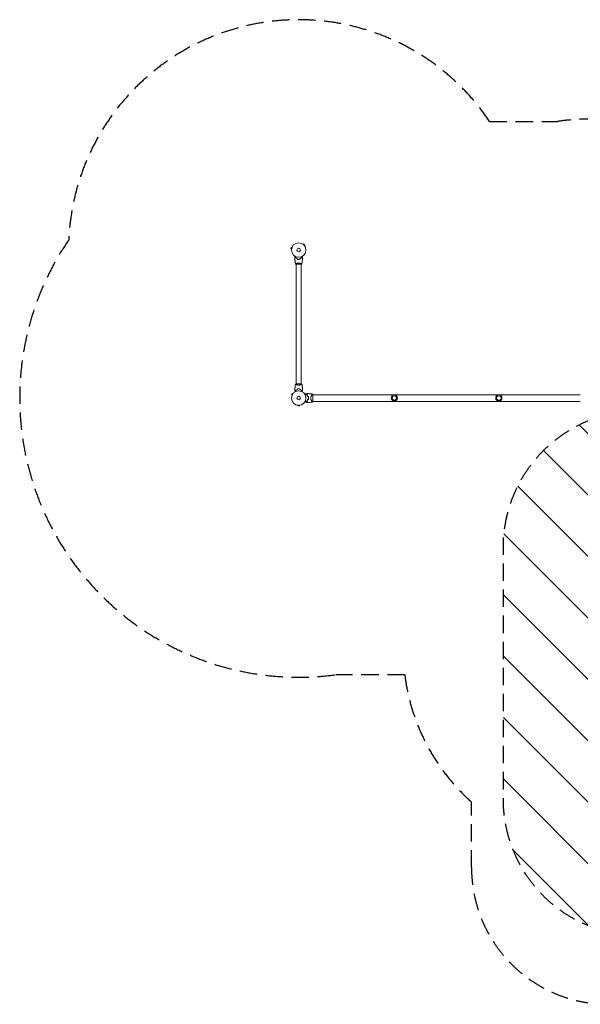
# Model space of a CAD drawing. Units: millimetres. Extents: x -5287 to 5559, y -4433 to 3836.
# Drawn here: x -5287 to -1186, y -4432 to 2766 of the extents above; entities that cross this region are included whole.
import ezdxf

# ---------------------------------------------------------------- set-up
doc = ezdxf.new("R2010")
doc.units = ezdxf.units.MM
doc.header["$LTSCALE"] = 20
doc.linetypes.add('HIDDEN', pattern=[9.525, 6.35, -3.175])
for name, color, linetype in [('2d', 230, 'Continuous'), ('AS-Free_Space', 31, 'HIDDEN'), ('AS-Free_Space_Hatch', 31, 'HIDDEN'), ('AS-Safetyzone', 5, 'HIDDEN')]:
    doc.layers.add(name, color=color, linetype=linetype)

msp = doc.modelspace()

# ---------------------------------------------------------------- hatches: boundary and pattern name
at = {"layer": 'AS-Free_Space_Hatch'}
h = msp.add_hatch(dxfattribs=at)
h.set_pattern_fill('ANSI31', color=256, scale=100)
h.set_pattern_definition([(135, (-749.05, -1091), (-224.506, -224.506), [])])
edge = h.paths.add_edge_path()
edge.add_line((2743.1, 1962.6), (2472.6, 2118.7))
edge.add_arc((1972.6, 1252.7), 1000, 60, 150)
edge.add_arc((1972.6, 1252.7), 1000, 150, 240)
edge.add_line((1472.6, 386.7), (1743.1, 230.5))
edge.add_arc((2743.1, 1962.6), 2000, 240, 284.13045)
edge.add_line((3231.4, 23.1), (4273, 285.3))
edge.add_arc((4028.8, 1255.1), 1000, 284.13045, 374.13045)
edge.add_arc((4028.8, 1255.1), 1000, 14.13045, 104.13045)
edge.add_line((3784.7, 2224.8), (2743.1, 1962.6))
edge = h.paths.add_edge_path()
edge.add_line((-749, -91), (-333, -91))
edge.add_arc((-333, -1091), 1000, 20.03452, 90, ccw=False)
edge.add_arc((714, -1236.7), 500, 90, 102.41375, ccw=False)
edge.add_arc((714, -1236.7), 500, -90, 90, ccw=False)
edge.add_arc((714, -1236.7), 500, 264.60955, 270, ccw=False)
edge.add_line((667, -1734.5), (667, -2932.7))
edge.add_arc((-333, -2932.7), 1000, -90, 0, ccw=False)
edge.add_line((-333, -3932.7), (-749, -3932.7))
edge.add_arc((-749, -2932.7), 1000, 180, 270, ccw=False)
edge.add_line((-1749, -2932.7), (-1749, -1091))
edge.add_arc((-749, -1091), 1000, 90, 180, ccw=False)

# ---------------------------------------------------------------- linework, layer by layer
at = {"layer": '2d', "lineweight": 0}
for p, q in [((-3299.8, 1103.1), (-3303.1, 1090.6)), ((-3298.5, 1089.3), (-3303.1, 1090.6)), ((-3295.1, 1101.9), (-3299.8, 1103.1)), ((-3298.7, 1087.8), (-3298.7, 1087.9)), ((-3298.7, 1087.8), (-3298.7, 1087.8)), ((-3294.6, 1103.2), (-3294.5, 1103.3)), ((-3294.5, 1103.3), (-3294.5, 1103.3)), ((-3214.6, 1124.7), (-3214.6, 1124.7)), ((-3214.6, 1124.7), (-3214.6, 1124.7)), ((-3213.4, 1123.8), (-3210, 1127.2)), ((-3200.8, 1118), (-3210, 1127.2)), ((-3204.2, 1114.6), (-3200.8, 1118)), ((-3203.3, 1113.4), (-3203.3, 1113.4)), ((-3203.3, 1113.4), (-3203.3, 1113.4)), ((-3265.5, 978), (-3226.5, 978)), ((-3265, 983.2), (-3265, 983.2)), ((-3265, 978), (-3265, 104)), ((-3227, 983.2), (-3227, 983.2)), ((-3227, 978), (-3227, 104)), ((-3226.5, 104), (-3265.5, 104)), ((-3265, 98.8), (-3265, 98.8)), ((-3227, 98.8), (-3227, 98.8)), ((-3292.5, 34.3), (-3299, 23.1)), ((-3294.8, 20.7), (-3299, 23.1)), ((-3295.4, 19.3), (-3295.4, 19.3)), ((-3295.4, 19.3), (-3295.4, 19.3)), ((-3288.3, 31.9), (-3292.5, 34.3)), ((-3287.4, 33.1), (-3287.4, 33.1)), ((-3287.4, 33.1), (-3287.4, 33.1)), ((-3204.6, 33.1), (-3204.6, 33.1)), ((-3204.6, 33.1), (-3204.6, 33.1)), ((-3203.7, 31.9), (-3199.5, 34.3)), ((-3195.3, 27), (-3199.5, 34.3)), ((-3149.6, 24.2), (-3149.6, 24.2)), ((-3142, -24.5), (-3142, 24.5)), ((-1186, 24.2), (-3142, 24.2)), ((-3254, -52.4), (-3254, -52.4)), ((-3254, -52.4), (-3254, -52.4)), ((-3252.5, -52.6), (-3252.5, -57.4)), ((-3252.5, -57.4), (-3239.5, -57.4)), ((-3239.5, -52.6), (-3239.5, -57.4)), ((-3238, -52.4), (-3238, -52.4)), ((-3238, -52.4), (-3238, -52.4)), ((-3149.6, -24.1), (-3149.6, -24.1)), ((-1186, -24.1), (-3142, -24.1))]:
    msp.add_line(p, q, dxfattribs=at)
for centre, radius in [((-3246, 1082), 53), ((-3246, 1082), 13), ((-3246, 0), 53), ((-3246, 0), 13), ((-2546, 0), 23), ((-2546, 0), 16), ((-1782, 0), 23), ((-1782, 0), 16)]:
    msp.add_circle(centre, radius, dxfattribs=at)
for radius, start, end in [(49.5, 13.24037, 13.50836), (49.4, 346.49164, 346.75963)]:
    msp.add_arc((-3229.4, 0), radius, start, end, dxfattribs=at)
for points, knots in [([(-3274, 1029.6), (-3274, 1029.6), (-3274, 1029.6), (-3274, 1029.6), (-3274, 1029.6), (-3274, 1029.7), (-3274, 1029.7), (-3274, 1029.7), (-3274, 1029.7), (-3273.9, 1029.8), (-3273.9, 1029.9), (-3273.7, 1030.2), (-3273.5, 1030.6), (-3273.1, 1031.2), (-3272.9, 1031.5), (-3272.6, 1032), (-3272.4, 1032.3), (-3271.9, 1033.3), (-3271.5, 1033.9), (-3271, 1034.8), (-3270.9, 1035), (-3270.8, 1035.2)], [0.03093242, 0.03093242, 0.03093242, 0.03093242, 0.03756195, 0.03756195, 0.04131815, 0.04131815, 0.04225719, 0.04225719, 0.04319624, 0.04319624, 0.04507434, 0.04507434, 0.04883054, 0.04883054, 0.05070863, 0.05070863, 0.05258673, 0.05258673, 0.05634293, 0.05634293, 0.05718798, 0.05718798, 0.05718798, 0.05718798]), ([(-3274, 1029.6), (-3274, 1029.6), (-3274, 1029.6), (-3274, 1029.6), (-3274, 1029.6), (-3274, 1029.7), (-3274, 1029.7), (-3274, 1029.7)], [0.032466378, 0.032466378, 0.032466378, 0.032466378, 0.03756195, 0.03756195, 0.041318145, 0.041318145, 0.042083011, 0.042083011, 0.042083011, 0.042083011]), ([(-3274, 1029.6), (-3274, 1029.6), (-3274, 1029.6), (-3274, 1029.6), (-3274, 1029.6), (-3274, 1029.7), (-3274, 1029.7), (-3274, 1029.7)], [0.032466378, 0.032466378, 0.032466378, 0.032466378, 0.03756195, 0.03756195, 0.041318145, 0.041318145, 0.042083011, 0.042083011, 0.042083011, 0.042083011]), ([(-3269, 1026.5), (-3269.6, 1025.9), (-3270.1, 1025.4), (-3271, 1024.5), (-3271.5, 1024.1), (-3272.1, 1023.5), (-3272.2, 1023.3), (-3272.6, 1023), (-3272.7, 1022.8), (-3273.2, 1022.4), (-3273.4, 1022.2), (-3273.6, 1021.9), (-3273.7, 1021.9), (-3273.7, 1021.8), (-3273.7, 1021.8), (-3273.8, 1021.8), (-3273.8, 1021.8), (-3273.8, 1021.7), (-3273.8, 1021.7), (-3273.8, 1021.7), (-3273.8, 1021.7), (-3273.8, 1021.7), (-3273.8, 1021.7), (-3273.8, 1021.7)], [0, 0, 0, 0, 0.0035063, 0.0035063, 0.0070126, 0.0070126, 0.00876575, 0.00876575, 0.0105189, 0.0105189, 0.0140252, 0.0140252, 0.01577835, 0.01577835, 0.01665493, 0.01665493, 0.0175315, 0.0175315, 0.02103781, 0.02103781, 0.02454411, 0.02454411, 0.0274484, 0.0274484, 0.0274484, 0.0274484]), ([(-3269, 1026.2), (-3269.6, 1025.7), (-3270.1, 1025.2), (-3271, 1024.2), (-3271.4, 1023.8), (-3272, 1023.2), (-3272.2, 1023), (-3272.6, 1022.7), (-3272.7, 1022.5), (-3273.1, 1022.1), (-3273.4, 1021.9), (-3273.6, 1021.7), (-3273.6, 1021.6), (-3273.7, 1021.5), (-3273.8, 1021.5), (-3273.8, 1021.5), (-3273.8, 1021.5), (-3273.8, 1021.4), (-3273.8, 1021.4), (-3273.8, 1021.4), (-3273.8, 1021.4), (-3273.8, 1021.4)], [0, 0, 0, 0, 0.00350666, 0.00350666, 0.00701332, 0.00701332, 0.00876665, 0.00876665, 0.01051997, 0.01051997, 0.01402663, 0.01402663, 0.01577996, 0.01577996, 0.01753329, 0.01753329, 0.02103995, 0.02103995, 0.02454661, 0.02454661, 0.02744921, 0.02744921, 0.02744921, 0.02744921]), ([(-3269.5, 981.1), (-3269.8, 982.8), (-3270.1, 984.5), (-3271.2, 991.3), (-3271.9, 996.4), (-3272.9, 1006.7), (-3273.4, 1011.9), (-3273.7, 1018.5), (-3273.8, 1020), (-3273.8, 1021.4)], [0.059167, 0.059167, 0.059167, 0.059167, 5.253885, 5.253885, 20.906891, 20.906891, 36.556462, 36.556462, 40.963282, 40.963282, 40.963282, 40.963282]), ([(-3269.5, 981.1), (-3269.7, 982.3), (-3270, 983.6), (-3270.8, 988.8), (-3271.4, 992.8), (-3272.5, 1001.9), (-3273, 1007), (-3273.5, 1015.3), (-3273.7, 1018.4), (-3273.8, 1021.4)], [0.059167, 0.059167, 0.059167, 0.059167, 4.00337, 4.00337, 16.015537, 16.015537, 31.666586, 31.666586, 40.96396, 40.96396, 40.96396, 40.96396]), ([(-3269.5, 981.1), (-3269.8, 982.4), (-3270, 983.8), (-3270.9, 989.4), (-3271.5, 993.6), (-3272.6, 1002.9), (-3273.1, 1008.1), (-3273.6, 1016), (-3273.7, 1018.7), (-3273.8, 1021.4)], [0.059167, 0.059167, 0.059167, 0.059167, 4.26362, 4.26362, 17.056965, 17.056965, 32.707727, 32.707727, 40.963898, 40.963898, 40.963898, 40.963898]), ([(-3256.9, 1022), (-3258.2, 1022.3), (-3259.3, 1022.6), (-3261.6, 1023.3), (-3262.7, 1023.7), (-3264.2, 1024.2), (-3264.7, 1024.4), (-3265.6, 1024.8), (-3266.1, 1025.1), (-3267.4, 1025.7), (-3268.3, 1026.1), (-3269, 1026.5)], [0, 0, 0, 0, 0.00404294, 0.00404294, 0.00808588, 0.00808588, 0.01010735, 0.01010735, 0.01212882, 0.01212882, 0.01617176, 0.01617176, 0.01617176, 0.01617176]), ([(-3257.1, 1021.8), (-3258.3, 1022.1), (-3259.5, 1022.4), (-3261.7, 1023.1), (-3262.7, 1023.5), (-3264.7, 1024.2), (-3265.6, 1024.6), (-3267.4, 1025.4), (-3268.2, 1025.9), (-3269, 1026.2)], [0, 0, 0, 0, 0.00398181, 0.00398181, 0.00796362, 0.00796362, 0.01194542, 0.01194542, 0.01592723, 0.01592723, 0.01592723, 0.01592723]), ([(-3255.2, 1014.8), (-3253.7, 1014.5), (-3252.2, 1014.3), (-3249.9, 1014.1), (-3249.2, 1014.1), (-3247.6, 1014), (-3246.8, 1014), (-3246, 1014)], [0, 0, 0, 0, 0.004702909, 0.004702909, 0.007054363, 0.007054363, 0.009405818, 0.009405818, 0.009405818, 0.009405818]), ([(-3255.1, 1015), (-3253.6, 1014.7), (-3252.1, 1014.5), (-3249.9, 1014.3), (-3249.1, 1014.3), (-3247.6, 1014.2), (-3246.8, 1014.2), (-3246, 1014.2)], [0, 0, 0, 0, 0.004616902, 0.004616902, 0.006925353, 0.006925353, 0.009233803, 0.009233803, 0.009233803, 0.009233803]), ([(-3246, 1014.2), (-3244.5, 1014.2), (-3242.9, 1014.2), (-3240.7, 1014.4), (-3239.9, 1014.5), (-3238.4, 1014.7), (-3237.7, 1014.9), (-3236.9, 1015)], [0.009233803, 0.009233803, 0.009233803, 0.009233803, 0.013850802, 0.013850802, 0.016159301, 0.016159301, 0.0184678, 0.0184678, 0.0184678, 0.0184678]), ([(-3246, 1014), (-3244.4, 1014), (-3242.9, 1014), (-3240.6, 1014.3), (-3239.8, 1014.3), (-3238.3, 1014.6), (-3237.5, 1014.7), (-3236.8, 1014.8)], [0.009405818, 0.009405818, 0.009405818, 0.009405818, 0.01410835, 0.01410835, 0.016459616, 0.016459616, 0.018810883, 0.018810883, 0.018810883, 0.018810883]), ([(-3235.1, 1022), (-3233.8, 1022.3), (-3232.7, 1022.6), (-3230.4, 1023.3), (-3229.3, 1023.7), (-3227.8, 1024.2), (-3227.3, 1024.4), (-3226.4, 1024.8), (-3225.9, 1025.1), (-3224.6, 1025.7), (-3223.7, 1026.1), (-3223, 1026.5)], [0, 0, 0, 0, 0.00404294, 0.00404294, 0.00808588, 0.00808588, 0.01010735, 0.01010735, 0.01212882, 0.01212882, 0.01617176, 0.01617176, 0.01617176, 0.01617176]), ([(-3234.9, 1021.8), (-3233.7, 1022.1), (-3232.5, 1022.4), (-3230.3, 1023.1), (-3229.3, 1023.5), (-3227.3, 1024.2), (-3226.4, 1024.6), (-3224.6, 1025.4), (-3223.8, 1025.9), (-3223, 1026.2)], [0, 0, 0, 0, 0.00398181, 0.00398181, 0.00796362, 0.00796362, 0.01194542, 0.01194542, 0.01592723, 0.01592723, 0.01592723, 0.01592723]), ([(-3223, 1026.5), (-3222.4, 1025.9), (-3221.9, 1025.4), (-3221, 1024.5), (-3220.5, 1024.1), (-3219.9, 1023.5), (-3219.8, 1023.3), (-3219.4, 1023), (-3219.3, 1022.8), (-3218.8, 1022.4), (-3218.6, 1022.2), (-3218.4, 1021.9), (-3218.3, 1021.9), (-3218.3, 1021.8), (-3218.3, 1021.8), (-3218.2, 1021.8), (-3218.2, 1021.8), (-3218.2, 1021.7), (-3218.2, 1021.7), (-3218.2, 1021.7), (-3218.2, 1021.7), (-3218.2, 1021.7), (-3218.2, 1021.7), (-3218.2, 1021.7)], [0, 0, 0, 0, 0.0035063, 0.0035063, 0.0070126, 0.0070126, 0.00876575, 0.00876575, 0.0105189, 0.0105189, 0.0140252, 0.0140252, 0.01577835, 0.01577835, 0.01665493, 0.01665493, 0.0175315, 0.0175315, 0.02103781, 0.02103781, 0.02454411, 0.02454411, 0.0274484, 0.0274484, 0.0274484, 0.0274484]), ([(-3223, 1026.2), (-3222.4, 1025.7), (-3221.9, 1025.2), (-3221, 1024.2), (-3220.6, 1023.8), (-3220, 1023.2), (-3219.8, 1023), (-3219.4, 1022.7), (-3219.3, 1022.5), (-3218.9, 1022.1), (-3218.6, 1021.9), (-3218.4, 1021.7), (-3218.4, 1021.6), (-3218.3, 1021.5), (-3218.2, 1021.5), (-3218.2, 1021.5), (-3218.2, 1021.5), (-3218.2, 1021.4), (-3218.2, 1021.4), (-3218.2, 1021.4), (-3218.2, 1021.4), (-3218.2, 1021.4)], [0, 0, 0, 0, 0.00350666, 0.00350666, 0.00701332, 0.00701332, 0.00876665, 0.00876665, 0.01051997, 0.01051997, 0.01402663, 0.01402663, 0.01577996, 0.01577996, 0.01753329, 0.01753329, 0.02103995, 0.02103995, 0.02454661, 0.02454661, 0.02744921, 0.02744921, 0.02744921, 0.02744921]), ([(-3218.2, 1021.4), (-3218.3, 1018.1), (-3218.5, 1014.8), (-3219.1, 1006.3), (-3219.6, 1001.2), (-3220.9, 991), (-3221.6, 986), (-3222.5, 981.1)], [0, 0, 0, 0, 10.001335, 10.001335, 25.652861, 25.652861, 40.904303, 40.904303, 40.904303, 40.904303]), ([(-3221.2, 1035.2), (-3221.1, 1035), (-3221, 1034.8), (-3220.5, 1033.9), (-3220.1, 1033.2), (-3219.5, 1032.3), (-3219.4, 1032), (-3219, 1031.5), (-3218.9, 1031.2), (-3218.6, 1030.8), (-3218.5, 1030.6), (-3218.3, 1030.2), (-3218.2, 1030.1), (-3218.1, 1029.8), (-3218.1, 1029.7), (-3218, 1029.7), (-3218, 1029.7), (-3218, 1029.7), (-3218, 1029.7), (-3218, 1029.6), (-3218, 1029.6), (-3218, 1029.6), (-3218, 1029.6), (-3218, 1029.6)], [0.00292306, 0.00292306, 0.00292306, 0.00292306, 0.00379004, 0.00379004, 0.00758008, 0.00758008, 0.0094751, 0.0094751, 0.01137012, 0.01137012, 0.01326514, 0.01326514, 0.01516016, 0.01516016, 0.01705518, 0.01705518, 0.01800269, 0.01800269, 0.0189502, 0.0189502, 0.02274024, 0.02274024, 0.02935902, 0.02935902, 0.02935902, 0.02935902]), ([(-3269.5, 981), (-3269.5, 981), (-3269.5, 981), (-3269.5, 981), (-3269.5, 981), (-3269.5, 981.1), (-3269.5, 981.1), (-3269.5, 981.1), (-3269.4, 981.2), (-3269.2, 981.3), (-3268.9, 981.5), (-3268.2, 981.9), (-3267.9, 982), (-3267.2, 982.3), (-3266.9, 982.5), (-3265.7, 983), (-3264.7, 983.3), (-3263.4, 983.8), (-3263.1, 983.9), (-3262.5, 984), (-3262.2, 984.1), (-3261.3, 984.4), (-3260.7, 984.6), (-3259.4, 984.9), (-3258.7, 985.1), (-3257.7, 985.4), (-3257.3, 985.4), (-3256.6, 985.6), (-3256.2, 985.7), (-3254.3, 986), (-3252.8, 986.3), (-3250.3, 986.5), (-3249.4, 986.6), (-3247.7, 986.7), (-3246.9, 986.7), (-3246, 986.7)], [0.12220864, 0.12220864, 0.12220864, 0.12220864, 0.12268837, 0.12268837, 0.12524335, 0.12524335, 0.12652085, 0.12652085, 0.12779834, 0.12779834, 0.13290832, 0.13290832, 0.13546331, 0.13546331, 0.1380183, 0.1380183, 0.14312827, 0.14312827, 0.14440577, 0.14440577, 0.14568326, 0.14568326, 0.14823825, 0.14823825, 0.15079324, 0.15079324, 0.15207073, 0.15207073, 0.15334823, 0.15334823, 0.15845821, 0.15845821, 0.16101319, 0.16101319, 0.16356818, 0.16356818, 0.16356818, 0.16356818]), ([(-3246, 986.7), (-3245.1, 986.7), (-3244.3, 986.7), (-3242.6, 986.6), (-3241.8, 986.6), (-3240.5, 986.4), (-3240.1, 986.4), (-3239.3, 986.3), (-3238.9, 986.2), (-3237.7, 986), (-3236.9, 985.9), (-3235.4, 985.6), (-3234.7, 985.4), (-3233.3, 985.1), (-3232.6, 984.9), (-3230.6, 984.4), (-3229.4, 984), (-3227.8, 983.5), (-3227.3, 983.3), (-3226.3, 982.9), (-3225.9, 982.8), (-3224.7, 982.3), (-3224.1, 982), (-3223.3, 981.6), (-3223.1, 981.5), (-3222.8, 981.3), (-3222.7, 981.3), (-3222.6, 981.2), (-3222.5, 981.1), (-3222.5, 981.1), (-3222.5, 981.1), (-3222.5, 981), (-3222.5, 981), (-3222.5, 981), (-3222.5, 981), (-3222.5, 981)], [0.16356818, 0.16356818, 0.16356818, 0.16356818, 0.1661247, 0.1661247, 0.16868122, 0.16868122, 0.16995948, 0.16995948, 0.17123774, 0.17123774, 0.17379425, 0.17379425, 0.17635077, 0.17635077, 0.17890729, 0.17890729, 0.18402032, 0.18402032, 0.18657684, 0.18657684, 0.18913336, 0.18913336, 0.19424639, 0.19424639, 0.19680291, 0.19680291, 0.19935943, 0.19935943, 0.20063769, 0.20063769, 0.20191595, 0.20191595, 0.20447247, 0.20447247, 0.20490292, 0.20490292, 0.20490292, 0.20490292]), ([(-3222.5, 981), (-3223.5, 980.1), (-3224.7, 979.2), (-3226.1, 978.3), (-3226.3, 978.1), (-3226.5, 978)], [0, 0, 0, 0, 4.405135, 4.405135, 5.108724, 5.108724, 5.108724, 5.108724]), ([(-3224.2, 982), (-3223.9, 981.9), (-3223.7, 981.8), (-3223.3, 981.6), (-3223.1, 981.5), (-3222.8, 981.3), (-3222.7, 981.3), (-3222.6, 981.2), (-3222.5, 981.1), (-3222.5, 981.1), (-3222.5, 981.1), (-3222.5, 981), (-3222.5, 981), (-3222.5, 981), (-3222.5, 981), (-3222.5, 981)], [0.19243018, 0.19243018, 0.19243018, 0.19243018, 0.19424639, 0.19424639, 0.19680291, 0.19680291, 0.19935943, 0.19935943, 0.20063769, 0.20063769, 0.20191595, 0.20191595, 0.20447247, 0.20447247, 0.20490292, 0.20490292, 0.20490292, 0.20490292]), ([(-3224.2, 982), (-3223.9, 981.9), (-3223.7, 981.8), (-3223.3, 981.6), (-3223.1, 981.5), (-3222.8, 981.3), (-3222.7, 981.3), (-3222.6, 981.2), (-3222.5, 981.1), (-3222.5, 981.1), (-3222.5, 981.1), (-3222.5, 981), (-3222.5, 981), (-3222.5, 981), (-3222.5, 981), (-3222.5, 981)], [0.19243018, 0.19243018, 0.19243018, 0.19243018, 0.19424639, 0.19424639, 0.19680291, 0.19680291, 0.19935943, 0.19935943, 0.20063769, 0.20063769, 0.20191595, 0.20191595, 0.20447247, 0.20447247, 0.20490292, 0.20490292, 0.20490292, 0.20490292]), ([(-3273.8, 60.6), (-3273.7, 63.9), (-3273.5, 67.2), (-3272.9, 75.7), (-3272.4, 80.8), (-3271.1, 91), (-3270.4, 96), (-3269.5, 100.9)], [0, 0, 0, 0, 10.001335, 10.001335, 25.652861, 25.652861, 40.904303, 40.904303, 40.904303, 40.904303]), ([(-3269.5, 101), (-3268.5, 101.9), (-3267.3, 102.8), (-3265.9, 103.7), (-3265.7, 103.9), (-3265.5, 104)], [0, 0, 0, 0, 4.405134, 4.405134, 5.108724, 5.108724, 5.108724, 5.108724]), ([(-3267.8, 100), (-3268.1, 100.1), (-3268.3, 100.2), (-3268.7, 100.4), (-3268.9, 100.5), (-3269.2, 100.7), (-3269.3, 100.7), (-3269.4, 100.8), (-3269.5, 100.9), (-3269.5, 100.9), (-3269.5, 100.9), (-3269.5, 101), (-3269.5, 101), (-3269.5, 101), (-3269.5, 101), (-3269.5, 101)], [0.19243018, 0.19243018, 0.19243018, 0.19243018, 0.19424639, 0.19424639, 0.19680291, 0.19680291, 0.19935943, 0.19935943, 0.20063769, 0.20063769, 0.20191595, 0.20191595, 0.20447247, 0.20447247, 0.20490292, 0.20490292, 0.20490292, 0.20490292]), ([(-3267.8, 100), (-3268.1, 100.1), (-3268.3, 100.2), (-3268.7, 100.4), (-3268.9, 100.5), (-3269.2, 100.7), (-3269.3, 100.7), (-3269.4, 100.8), (-3269.5, 100.9), (-3269.5, 100.9), (-3269.5, 100.9), (-3269.5, 101), (-3269.5, 101), (-3269.5, 101), (-3269.5, 101), (-3269.5, 101)], [0.19243018, 0.19243018, 0.19243018, 0.19243018, 0.19424639, 0.19424639, 0.19680291, 0.19680291, 0.19935943, 0.19935943, 0.20063769, 0.20063769, 0.20191595, 0.20191595, 0.20447247, 0.20447247, 0.20490292, 0.20490292, 0.20490292, 0.20490292]), ([(-3246, 95.3), (-3246.9, 95.3), (-3247.7, 95.3), (-3249.4, 95.4), (-3250.2, 95.4), (-3251.5, 95.6), (-3251.9, 95.6), (-3252.7, 95.7), (-3253.1, 95.8), (-3254.3, 96), (-3255.1, 96.1), (-3256.6, 96.4), (-3257.3, 96.6), (-3258.7, 96.9), (-3259.4, 97.1), (-3261.4, 97.6), (-3262.6, 98), (-3264.2, 98.5), (-3264.7, 98.7), (-3265.7, 99.1), (-3266.1, 99.2), (-3267.3, 99.7), (-3267.9, 100), (-3268.7, 100.4), (-3268.9, 100.5), (-3269.2, 100.7), (-3269.3, 100.7), (-3269.4, 100.8), (-3269.5, 100.9), (-3269.5, 100.9), (-3269.5, 100.9), (-3269.5, 101), (-3269.5, 101), (-3269.5, 101), (-3269.5, 101), (-3269.5, 101)], [0.16356818, 0.16356818, 0.16356818, 0.16356818, 0.1661247, 0.1661247, 0.16868122, 0.16868122, 0.16995948, 0.16995948, 0.17123774, 0.17123774, 0.17379425, 0.17379425, 0.17635077, 0.17635077, 0.17890729, 0.17890729, 0.18402032, 0.18402032, 0.18657684, 0.18657684, 0.18913336, 0.18913336, 0.19424639, 0.19424639, 0.19680291, 0.19680291, 0.19935943, 0.19935943, 0.20063769, 0.20063769, 0.20191595, 0.20191595, 0.20447247, 0.20447247, 0.20490292, 0.20490292, 0.20490292, 0.20490292]), ([(-3222.5, 101), (-3222.5, 101), (-3222.5, 101), (-3222.5, 101), (-3222.5, 101), (-3222.5, 100.9), (-3222.5, 100.9), (-3222.5, 100.9), (-3222.6, 100.8), (-3222.8, 100.7), (-3223.1, 100.5), (-3223.8, 100.1), (-3224.1, 100), (-3224.8, 99.7), (-3225.1, 99.5), (-3226.3, 99), (-3227.3, 98.7), (-3228.6, 98.2), (-3228.9, 98.1), (-3229.5, 98), (-3229.8, 97.9), (-3230.7, 97.6), (-3231.3, 97.4), (-3232.6, 97.1), (-3233.3, 96.9), (-3234.3, 96.6), (-3234.7, 96.6), (-3235.4, 96.4), (-3235.8, 96.3), (-3237.7, 96), (-3239.2, 95.7), (-3241.7, 95.5), (-3242.6, 95.4), (-3244.3, 95.3), (-3245.1, 95.3), (-3246, 95.3)], [0.12220864, 0.12220864, 0.12220864, 0.12220864, 0.12268837, 0.12268837, 0.12524335, 0.12524335, 0.12652085, 0.12652085, 0.12779834, 0.12779834, 0.13290832, 0.13290832, 0.13546331, 0.13546331, 0.1380183, 0.1380183, 0.14312827, 0.14312827, 0.14440577, 0.14440577, 0.14568326, 0.14568326, 0.14823825, 0.14823825, 0.15079324, 0.15079324, 0.15207073, 0.15207073, 0.15334823, 0.15334823, 0.15845821, 0.15845821, 0.16101319, 0.16101319, 0.16356818, 0.16356818, 0.16356818, 0.16356818]), ([(-3222.5, 100.9), (-3222.1, 98.9), (-3221.8, 96.9), (-3220.7, 89.8), (-3220, 84.6), (-3219, 74.3), (-3218.6, 69.2), (-3218.3, 62.8), (-3218.2, 61.7), (-3218.2, 60.6)], [0.059168, 0.059168, 0.059168, 0.059168, 6.228351, 6.228351, 21.880601, 21.880601, 37.530156, 37.530156, 40.963258, 40.963258, 40.963258, 40.963258]), ([(-3222.5, 100.9), (-3222.3, 99.6), (-3222, 98.3), (-3221.1, 92.9), (-3220.6, 88.8), (-3220, 84.2), (-3220, 83.8), (-3219.9, 83.3)], [0.059168, 0.059168, 0.059168, 0.059168, 4.153999, 4.153999, 16.618293, 16.618293, 18.017125, 18.017125, 18.017125, 18.017125]), ([(-3222.5, 100.9), (-3222.2, 99.4), (-3221.9, 97.8), (-3220.9, 91.4), (-3220.3, 86.6), (-3219.2, 76.6), (-3218.7, 71.5), (-3218.3, 64.4), (-3218.3, 62.5), (-3218.2, 60.6)], [0.059167, 0.059167, 0.059167, 0.059167, 4.882329, 4.882329, 19.533046, 19.533046, 35.183059, 35.183059, 40.963565, 40.963565, 40.963565, 40.963565]), ([(-3219.1, 75.5), (-3218.9, 73.4), (-3218.8, 71.3), (-3218.4, 66.3), (-3218.3, 63.4), (-3218.2, 60.6)], [25.90268, 25.90268, 25.90268, 25.90268, 32.269178, 32.269178, 40.96393, 40.96393, 40.96393, 40.96393]), ([(-3270.8, 46.8), (-3270.9, 47), (-3271, 47.2), (-3271.5, 48.1), (-3271.9, 48.8), (-3272.5, 49.7), (-3272.6, 50), (-3273, 50.5), (-3273.1, 50.8), (-3273.4, 51.2), (-3273.5, 51.4), (-3273.7, 51.8), (-3273.8, 51.9), (-3273.9, 52.2), (-3273.9, 52.3), (-3274, 52.3), (-3274, 52.3), (-3274, 52.3), (-3274, 52.3), (-3274, 52.4), (-3274, 52.4), (-3274, 52.4), (-3274, 52.4), (-3274, 52.4)], [0.00292306, 0.00292306, 0.00292306, 0.00292306, 0.00379004, 0.00379004, 0.00758008, 0.00758008, 0.0094751, 0.0094751, 0.01137012, 0.01137012, 0.01326514, 0.01326514, 0.01516016, 0.01516016, 0.01705518, 0.01705518, 0.01800269, 0.01800269, 0.0189502, 0.0189502, 0.02274024, 0.02274024, 0.02935902, 0.02935902, 0.02935902, 0.02935902]), ([(-3269, 55.8), (-3269.6, 56.3), (-3270.1, 56.8), (-3271, 57.8), (-3271.4, 58.2), (-3272, 58.8), (-3272.2, 59), (-3272.6, 59.3), (-3272.7, 59.5), (-3273.1, 59.9), (-3273.4, 60.1), (-3273.6, 60.3), (-3273.6, 60.4), (-3273.7, 60.5), (-3273.8, 60.5), (-3273.8, 60.5), (-3273.8, 60.5), (-3273.8, 60.6), (-3273.8, 60.6), (-3273.8, 60.6), (-3273.8, 60.6), (-3273.8, 60.6)], [0, 0, 0, 0, 0.00350666, 0.00350666, 0.00701332, 0.00701332, 0.00876665, 0.00876665, 0.01051997, 0.01051997, 0.01402663, 0.01402663, 0.01577996, 0.01577996, 0.01753329, 0.01753329, 0.02103995, 0.02103995, 0.02454661, 0.02454661, 0.02744921, 0.02744921, 0.02744921, 0.02744921]), ([(-3269, 55.5), (-3269.6, 56.1), (-3270.1, 56.6), (-3271, 57.5), (-3271.5, 57.9), (-3272.1, 58.5), (-3272.2, 58.7), (-3272.6, 59), (-3272.7, 59.2), (-3273.2, 59.6), (-3273.4, 59.8), (-3273.6, 60.1), (-3273.7, 60.1), (-3273.7, 60.2), (-3273.7, 60.2), (-3273.8, 60.2), (-3273.8, 60.2), (-3273.8, 60.3), (-3273.8, 60.3), (-3273.8, 60.3), (-3273.8, 60.3), (-3273.8, 60.3), (-3273.8, 60.3), (-3273.8, 60.3)], [0, 0, 0, 0, 0.0035063, 0.0035063, 0.0070126, 0.0070126, 0.00876575, 0.00876575, 0.0105189, 0.0105189, 0.0140252, 0.0140252, 0.01577835, 0.01577835, 0.01665493, 0.01665493, 0.0175315, 0.0175315, 0.02103781, 0.02103781, 0.02454411, 0.02454411, 0.0274484, 0.0274484, 0.0274484, 0.0274484]), ([(-3257.1, 60.2), (-3258.3, 59.9), (-3259.5, 59.6), (-3261.7, 58.9), (-3262.7, 58.5), (-3264.7, 57.8), (-3265.6, 57.4), (-3267.4, 56.6), (-3268.2, 56.1), (-3269, 55.8)], [0, 0, 0, 0, 0.00398181, 0.00398181, 0.00796362, 0.00796362, 0.01194542, 0.01194542, 0.01592723, 0.01592723, 0.01592723, 0.01592723]), ([(-3256.9, 60), (-3258.2, 59.7), (-3259.3, 59.4), (-3261.6, 58.7), (-3262.7, 58.3), (-3264.2, 57.8), (-3264.7, 57.6), (-3265.6, 57.2), (-3266.1, 56.9), (-3267.4, 56.3), (-3268.3, 55.9), (-3269, 55.5)], [0, 0, 0, 0, 0.00404294, 0.00404294, 0.00808588, 0.00808588, 0.01010735, 0.01010735, 0.01212882, 0.01212882, 0.01617176, 0.01617176, 0.01617176, 0.01617176]), ([(-3246, 68), (-3247.6, 68), (-3249.1, 68), (-3251.4, 67.7), (-3252.2, 67.7), (-3253.7, 67.4), (-3254.5, 67.3), (-3255.2, 67.2)], [0.009405818, 0.009405818, 0.009405818, 0.009405818, 0.01410835, 0.01410835, 0.016459616, 0.016459616, 0.018810883, 0.018810883, 0.018810883, 0.018810883]), ([(-3246, 67.8), (-3247.5, 67.8), (-3249.1, 67.8), (-3251.3, 67.6), (-3252.1, 67.5), (-3253.6, 67.3), (-3254.3, 67.1), (-3255.1, 67)], [0.009233803, 0.009233803, 0.009233803, 0.009233803, 0.013850802, 0.013850802, 0.016159301, 0.016159301, 0.0184678, 0.0184678, 0.0184678, 0.0184678]), ([(-3236.8, 67.2), (-3238.3, 67.5), (-3239.8, 67.7), (-3242.1, 67.9), (-3242.8, 67.9), (-3244.4, 68), (-3245.2, 68), (-3246, 68)], [0, 0, 0, 0, 0.004702909, 0.004702909, 0.007054363, 0.007054363, 0.009405818, 0.009405818, 0.009405818, 0.009405818]), ([(-3236.9, 67), (-3238.4, 67.3), (-3239.9, 67.5), (-3242.1, 67.7), (-3242.9, 67.7), (-3244.4, 67.8), (-3245.2, 67.8), (-3246, 67.8)], [0, 0, 0, 0, 0.004616902, 0.004616902, 0.006925353, 0.006925353, 0.009233803, 0.009233803, 0.009233803, 0.009233803]), ([(-3235.1, 60), (-3233.8, 59.7), (-3232.7, 59.4), (-3230.4, 58.7), (-3229.3, 58.3), (-3227.8, 57.8), (-3227.3, 57.6), (-3226.4, 57.2), (-3225.9, 56.9), (-3224.6, 56.3), (-3223.7, 55.9), (-3223, 55.5)], [0, 0, 0, 0, 0.00404294, 0.00404294, 0.00808588, 0.00808588, 0.01010735, 0.01010735, 0.01212882, 0.01212882, 0.01617176, 0.01617176, 0.01617176, 0.01617176]), ([(-3234.9, 60.2), (-3233.7, 59.9), (-3232.5, 59.6), (-3230.3, 58.9), (-3229.3, 58.5), (-3227.3, 57.8), (-3226.4, 57.4), (-3224.6, 56.6), (-3223.8, 56.1), (-3223, 55.8)], [0, 0, 0, 0, 0.00398181, 0.00398181, 0.00796362, 0.00796362, 0.01194542, 0.01194542, 0.01592723, 0.01592723, 0.01592723, 0.01592723]), ([(-3223, 55.8), (-3222.4, 56.3), (-3221.9, 56.8), (-3221, 57.8), (-3220.6, 58.2), (-3220, 58.8), (-3219.8, 59), (-3219.4, 59.3), (-3219.3, 59.5), (-3218.9, 59.9), (-3218.6, 60.1), (-3218.4, 60.3), (-3218.4, 60.4), (-3218.3, 60.5), (-3218.2, 60.5), (-3218.2, 60.5), (-3218.2, 60.5), (-3218.2, 60.6), (-3218.2, 60.6), (-3218.2, 60.6), (-3218.2, 60.6), (-3218.2, 60.6)], [0, 0, 0, 0, 0.00350666, 0.00350666, 0.00701332, 0.00701332, 0.00876665, 0.00876665, 0.01051997, 0.01051997, 0.01402663, 0.01402663, 0.01577996, 0.01577996, 0.01753329, 0.01753329, 0.02103995, 0.02103995, 0.02454661, 0.02454661, 0.02744921, 0.02744921, 0.02744921, 0.02744921]), ([(-3223, 55.5), (-3222.4, 56.1), (-3221.9, 56.6), (-3221, 57.5), (-3220.5, 57.9), (-3219.9, 58.5), (-3219.8, 58.7), (-3219.4, 59), (-3219.3, 59.2), (-3218.8, 59.6), (-3218.6, 59.8), (-3218.4, 60.1), (-3218.3, 60.1), (-3218.3, 60.2), (-3218.3, 60.2), (-3218.2, 60.2), (-3218.2, 60.2), (-3218.2, 60.3), (-3218.2, 60.3), (-3218.2, 60.3), (-3218.2, 60.3), (-3218.2, 60.3), (-3218.2, 60.3), (-3218.2, 60.3)], [0, 0, 0, 0, 0.0035063, 0.0035063, 0.0070126, 0.0070126, 0.00876575, 0.00876575, 0.0105189, 0.0105189, 0.0140252, 0.0140252, 0.01577835, 0.01577835, 0.01665493, 0.01665493, 0.0175315, 0.0175315, 0.02103781, 0.02103781, 0.02454411, 0.02454411, 0.0274484, 0.0274484, 0.0274484, 0.0274484]), ([(-3218, 52.4), (-3218, 52.4), (-3218, 52.4), (-3218, 52.4), (-3218, 52.4), (-3218, 52.3), (-3218, 52.3), (-3218, 52.3), (-3218, 52.3), (-3218.1, 52.2), (-3218.1, 52.1), (-3218.3, 51.8), (-3218.5, 51.4), (-3218.9, 50.8), (-3219.1, 50.5), (-3219.4, 50), (-3219.6, 49.7), (-3220.1, 48.7), (-3220.5, 48.1), (-3221, 47.2), (-3221.1, 47), (-3221.2, 46.8)], [0.03093242, 0.03093242, 0.03093242, 0.03093242, 0.03756195, 0.03756195, 0.04131815, 0.04131815, 0.04225719, 0.04225719, 0.04319624, 0.04319624, 0.04507434, 0.04507434, 0.04883054, 0.04883054, 0.05070863, 0.05070863, 0.05258673, 0.05258673, 0.05634293, 0.05634293, 0.05718798, 0.05718798, 0.05718798, 0.05718798]), ([(-3218, 52.4), (-3218, 52.4), (-3218, 52.4), (-3218, 52.4), (-3218, 52.4), (-3218, 52.3), (-3218, 52.3), (-3218, 52.3)], [0.032466378, 0.032466378, 0.032466378, 0.032466378, 0.03756195, 0.03756195, 0.041318145, 0.041318145, 0.042083011, 0.042083011, 0.042083011, 0.042083011]), ([(-3218, 52.4), (-3218, 52.4), (-3218, 52.4), (-3218, 52.4), (-3218, 52.4), (-3218, 52.3), (-3218, 52.3), (-3218, 52.3)], [0.032466378, 0.032466378, 0.032466378, 0.032466378, 0.03756195, 0.03756195, 0.041318145, 0.041318145, 0.042083011, 0.042083011, 0.042083011, 0.042083011]), ([(-3199.2, 24.8), (-3198.3, 25.3), (-3197.5, 25.7), (-3195.4, 27), (-3194.1, 27.7), (-3192.3, 28.8), (-3191.8, 29.1), (-3190.6, 29.7), (-3190.1, 30), (-3188.6, 30.9), (-3187.7, 31.4), (-3186.7, 32), (-3186.4, 32.2), (-3186, 32.4), (-3185.9, 32.4), (-3185.8, 32.5), (-3185.7, 32.6), (-3185.7, 32.6), (-3185.6, 32.6), (-3185.6, 32.6), (-3185.6, 32.6), (-3185.6, 32.6), (-3185.6, 32.7), (-3185.6, 32.7), (-3185.5, 32.7), (-3185.5, 32.7), (-3185.5, 32.7), (-3185.5, 32.7), (-3185.5, 32.7), (-3185.5, 32.7)], [0.00255866, 0.00255866, 0.00255866, 0.00255866, 0.00604686, 0.00604686, 0.01209372, 0.01209372, 0.01511716, 0.01511716, 0.01814059, 0.01814059, 0.02418745, 0.02418745, 0.02721088, 0.02721088, 0.0287226, 0.0287226, 0.03023431, 0.03023431, 0.03099017, 0.03099017, 0.03174603, 0.03174603, 0.03325774, 0.03325774, 0.03628117, 0.03628117, 0.04232804, 0.04232804, 0.04714176, 0.04714176, 0.04714176, 0.04714176]), ([(-3179, 32.6), (-3179, 32.6), (-3179, 32.6), (-3179, 32.6), (-3179, 32.6), (-3179, 32.6), (-3179, 32.5), (-3179, 32.5), (-3179, 32.5), (-3179.1, 32.5), (-3179.1, 32.5), (-3179.1, 32.5), (-3179.1, 32.4), (-3179.2, 32.4), (-3179.2, 32.3), (-3179.5, 32.1), (-3179.6, 32), (-3180, 31.5), (-3180.4, 31.1), (-3181.1, 30.4), (-3181.4, 30.2), (-3181.9, 29.6), (-3182.2, 29.3), (-3183.1, 28.4), (-3183.8, 27.8), (-3185.2, 26.3), (-3186, 25.6), (-3186.8, 24.8)], [-0.01786939, -0.01786939, -0.01786939, -0.01786939, -0.01672988, -0.01672988, -0.01196282, -0.01196282, -0.00719576, -0.00719576, -0.00481223, -0.00481223, -0.00362046, -0.00362046, -0.0024287, -0.0024287, -0.00004517, -0.00004517, 0.00233836, 0.00233836, 0.00710542, 0.00710542, 0.00948895, 0.00948895, 0.01187248, 0.01187248, 0.01663954, 0.01663954, 0.02140659, 0.02140659, 0.02140659, 0.02140659]), ([(-3186.8, 24.8), (-3186.3, 23.9), (-3185.7, 22.9), (-3184.7, 20.9), (-3184.3, 19.8), (-3183.6, 18.2), (-3183.3, 17.6), (-3182.9, 16.4), (-3182.7, 15.8), (-3182.1, 14), (-3181.7, 12.7), (-3181.4, 11.4)], [0, 0, 0, 0, 0.00420381, 0.00420381, 0.00840762, 0.00840762, 0.01050952, 0.01050952, 0.01261143, 0.01261143, 0.01681524, 0.01681524, 0.01681524, 0.01681524]), ([(-3186.5, 24.7), (-3185.7, 25.6), (-3184.9, 26.4), (-3183.4, 27.9), (-3182.7, 28.5), (-3181.8, 29.5), (-3181.5, 29.8), (-3180.9, 30.3), (-3180.7, 30.6), (-3180, 31.3), (-3179.6, 31.7), (-3179.2, 32.1), (-3179, 32.2), (-3178.9, 32.4), (-3178.8, 32.4), (-3178.8, 32.5), (-3178.8, 32.5), (-3178.8, 32.5), (-3178.8, 32.5), (-3178.8, 32.5), (-3178.8, 32.5), (-3178.8, 32.5), (-3178.7, 32.5), (-3178.7, 32.5), (-3178.7, 32.6), (-3178.7, 32.6), (-3178.7, 32.6), (-3178.7, 32.6)], [0, 0, 0, 0, 0.00498507, 0.00498507, 0.00997014, 0.00997014, 0.01246267, 0.01246267, 0.01495521, 0.01495521, 0.01994028, 0.01994028, 0.02243281, 0.02243281, 0.02492534, 0.02492534, 0.02554848, 0.02554848, 0.02617161, 0.02617161, 0.02741788, 0.02741788, 0.02991041, 0.02991041, 0.03489548, 0.03489548, 0.03928387, 0.03928387, 0.03928387, 0.03928387]), ([(-3181.3, 11.6), (-3181.6, 12.8), (-3181.9, 14.1), (-3182.7, 16.5), (-3183.1, 17.6), (-3183.8, 19.3), (-3184, 19.8), (-3184.5, 20.9), (-3184.8, 21.4), (-3185.5, 22.9), (-3186, 23.8), (-3186.5, 24.7)], [0, 0, 0, 0, 0.00414637, 0.00414637, 0.00829274, 0.00829274, 0.01036592, 0.01036592, 0.0124391, 0.0124391, 0.01658547, 0.01658547, 0.01658547, 0.01658547]), ([(-3178.7, 32.6), (-3175.4, 32.5), (-3172.1, 32.3), (-3163.6, 31.7), (-3158.4, 31.2), (-3150.5, 30.3), (-3147.7, 29.9), (-3145, 29.5)], [0, 0, 0, 0, 10.001335, 10.001335, 25.652814, 25.652814, 33.969558, 33.969558, 33.969558, 33.969558]), ([(-3174.4, 9.3), (-3174.1, 7.8), (-3173.9, 6.2), (-3173.6, 3.2), (-3173.5, 1.6), (-3173.5, 0)], [0, 0, 0, 0, 0.004696848, 0.004696848, 0.009393696, 0.009393696, 0.009393696, 0.009393696]), ([(-3173.5, 0), (-3173.5, -0.8), (-3173.5, -1.6), (-3173.6, -3.1), (-3173.7, -3.9), (-3173.9, -6.2), (-3174.1, -7.8), (-3174.4, -9.3)], [0.009393696, 0.009393696, 0.009393696, 0.009393696, 0.011738601, 0.011738601, 0.014083505, 0.014083505, 0.018773315, 0.018773315, 0.018773315, 0.018773315]), ([(-3173.3, 0), (-3173.3, 1.6), (-3173.4, 3.2), (-3173.7, 6.3), (-3173.9, 7.9), (-3174.2, 9.4)], [0.009556824, 0.009556824, 0.009556824, 0.009556824, 0.014332328, 0.014332328, 0.019107831, 0.019107831, 0.019107831, 0.019107831]), ([(-3174.2, -9.4), (-3173.9, -7.9), (-3173.7, -6.3), (-3173.4, -3.2), (-3173.3, -1.6), (-3173.3, 0)], [0, 0, 0, 0, 0.004778412, 0.004778412, 0.009556824, 0.009556824, 0.009556824, 0.009556824]), ([(-3157.2, 0), (-3157.2, 1.2), (-3157.1, 2.4), (-3156.9, 4.7), (-3156.7, 5.8), (-3156.4, 7.5), (-3156.3, 8), (-3156, 9.1), (-3155.9, 9.7), (-3155.4, 11.2), (-3155.1, 12.2), (-3154.4, 14.2), (-3154.1, 15.1), (-3153.3, 16.9), (-3152.9, 17.7), (-3152.2, 19.4), (-3151.8, 20.1), (-3151, 21.6), (-3150.6, 22.3), (-3149.5, 24.3), (-3148.8, 25.4), (-3147.8, 26.8), (-3147.5, 27.3), (-3147, 28), (-3146.7, 28.4), (-3146, 29.2), (-3145.6, 29.5), (-3145.4, 29.5), (-3145.3, 29.5), (-3145.3, 29.5), (-3145.3, 29.5), (-3145.2, 29.5), (-3145.1, 29.5), (-3145, 29.5), (-3145, 29.5), (-3145, 29.5), (-3145, 29.5), (-3145, 29.5)], [0, 0, 0, 0, 0.00351649, 0.00351649, 0.00703299, 0.00703299, 0.00879123, 0.00879123, 0.01054948, 0.01054948, 0.01406598, 0.01406598, 0.01758247, 0.01758247, 0.02109896, 0.02109896, 0.02461546, 0.02461546, 0.02813195, 0.02813195, 0.03516494, 0.03516494, 0.03868143, 0.03868143, 0.04219793, 0.04219793, 0.04923091, 0.04923091, 0.05011004, 0.05011004, 0.05098916, 0.05098916, 0.05274741, 0.05274741, 0.0562639, 0.0562639, 0.05666079, 0.05666079, 0.05666079, 0.05666079]), ([(-3185.5, -32.7), (-3185.5, -32.7), (-3185.5, -32.7), (-3185.5, -32.7), (-3185.5, -32.7), (-3185.5, -32.7), (-3185.6, -32.7), (-3185.6, -32.7), (-3185.6, -32.6), (-3185.6, -32.6), (-3185.6, -32.6), (-3185.7, -32.6), (-3185.7, -32.6), (-3185.8, -32.5), (-3185.9, -32.4), (-3186.4, -32.2), (-3186.7, -32), (-3187.4, -31.6), (-3187.8, -31.4), (-3188.6, -30.9), (-3189.1, -30.6), (-3190.6, -29.8), (-3191.7, -29.1), (-3194.1, -27.7), (-3195.4, -27), (-3197.5, -25.7), (-3198.3, -25.3), (-3199.2, -24.8)], [0.04930785, 0.04930785, 0.04930785, 0.04930785, 0.05422987, 0.05422987, 0.06025541, 0.06025541, 0.06326818, 0.06326818, 0.06477456, 0.06477456, 0.06552775, 0.06552775, 0.06628095, 0.06628095, 0.06929372, 0.06929372, 0.07230649, 0.07230649, 0.07531926, 0.07531926, 0.07833203, 0.07833203, 0.08435757, 0.08435757, 0.09038311, 0.09038311, 0.09385287, 0.09385287, 0.09385287, 0.09385287]), ([(-3181.4, -11.4), (-3181.7, -12.7), (-3182.1, -14), (-3182.9, -16.4), (-3183.3, -17.5), (-3184, -19.2), (-3184.2, -19.8), (-3184.7, -20.8), (-3185, -21.4), (-3185.7, -22.9), (-3186.3, -23.9), (-3186.8, -24.8)], [0, 0, 0, 0, 0.00420297, 0.00420297, 0.00840595, 0.00840595, 0.01050744, 0.01050744, 0.01260892, 0.01260892, 0.0168119, 0.0168119, 0.0168119, 0.0168119]), ([(-3186.8, -24.8), (-3186, -25.6), (-3185.2, -26.3), (-3183.8, -27.8), (-3183.1, -28.4), (-3182.2, -29.3), (-3181.9, -29.6), (-3181.4, -30.2), (-3181.1, -30.4), (-3180.4, -31.1), (-3180, -31.5), (-3179.6, -32), (-3179.4, -32.1), (-3179.2, -32.3), (-3179.2, -32.4), (-3179.1, -32.4), (-3179.1, -32.5), (-3179.1, -32.5), (-3179.1, -32.5), (-3179, -32.5), (-3179, -32.5), (-3179, -32.5), (-3179, -32.6), (-3179, -32.6), (-3179, -32.6), (-3179, -32.6), (-3179, -32.6), (-3179, -32.6)], [0, 0, 0, 0, 0.00477017, 0.00477017, 0.00954034, 0.00954034, 0.01192543, 0.01192543, 0.01431051, 0.01431051, 0.01908068, 0.01908068, 0.02146577, 0.02146577, 0.02385086, 0.02385086, 0.0250434, 0.0250434, 0.02623594, 0.02623594, 0.02862103, 0.02862103, 0.0333912, 0.0333912, 0.03816137, 0.03816137, 0.03927414, 0.03927414, 0.03927414, 0.03927414]), ([(-3181.3, -11.6), (-3181.6, -12.8), (-3181.9, -14.1), (-3182.7, -16.5), (-3183.1, -17.6), (-3183.8, -19.3), (-3184, -19.8), (-3184.5, -20.9), (-3184.8, -21.4), (-3185.5, -22.9), (-3186, -23.8), (-3186.5, -24.7)], [0, 0, 0, 0, 0.00414637, 0.00414637, 0.00829274, 0.00829274, 0.01036592, 0.01036592, 0.0124391, 0.0124391, 0.01658547, 0.01658547, 0.01658547, 0.01658547]), ([(-3186.5, -24.7), (-3185.7, -25.6), (-3184.9, -26.4), (-3183.4, -27.9), (-3182.7, -28.5), (-3181.8, -29.5), (-3181.5, -29.8), (-3180.9, -30.3), (-3180.7, -30.6), (-3180, -31.3), (-3179.6, -31.7), (-3179.2, -32.1), (-3179, -32.2), (-3178.9, -32.4), (-3178.8, -32.4), (-3178.8, -32.5), (-3178.8, -32.5), (-3178.8, -32.5), (-3178.8, -32.5), (-3178.8, -32.5), (-3178.8, -32.5), (-3178.8, -32.5), (-3178.7, -32.5), (-3178.7, -32.5), (-3178.7, -32.6), (-3178.7, -32.6), (-3178.7, -32.6), (-3178.7, -32.6)], [0, 0, 0, 0, 0.00498507, 0.00498507, 0.00997014, 0.00997014, 0.01246267, 0.01246267, 0.01495521, 0.01495521, 0.01994028, 0.01994028, 0.02243281, 0.02243281, 0.02492534, 0.02492534, 0.02554848, 0.02554848, 0.02617161, 0.02617161, 0.02741788, 0.02741788, 0.02991041, 0.02991041, 0.03489548, 0.03489548, 0.03928387, 0.03928387, 0.03928387, 0.03928387]), ([(-3145, -29.5), (-3148.3, -30), (-3151.6, -30.4), (-3160, -31.4), (-3165.2, -31.9), (-3173.2, -32.3), (-3175.9, -32.5), (-3178.7, -32.6)], [0, 0, 0, 0, 10.001334, 10.001334, 25.653162, 25.653162, 33.969574, 33.969574, 33.969574, 33.969574]), ([(-3145, -29.5), (-3145, -29.5), (-3145, -29.5), (-3145, -29.5), (-3145, -29.5), (-3145.1, -29.5), (-3145.2, -29.5), (-3145.2, -29.5), (-3145.3, -29.5), (-3145.3, -29.5), (-3145.4, -29.5), (-3145.5, -29.5), (-3145.7, -29.4), (-3145.9, -29.2), (-3146, -29.1), (-3146.2, -28.9), (-3146.4, -28.8), (-3146.9, -28.1), (-3147.5, -27.3), (-3148.5, -25.9), (-3148.8, -25.4), (-3149.3, -24.5), (-3149.5, -24.3), (-3149.9, -23.6), (-3150, -23.3), (-3151, -21.7), (-3151.8, -20.2), (-3152.9, -17.8), (-3153.3, -16.9), (-3153.9, -15.6), (-3154, -15.1), (-3154.4, -14.2), (-3154.6, -13.7), (-3155.1, -12.2), (-3155.4, -11.2), (-3155.9, -9.7), (-3156, -9.1), (-3156.3, -8.1), (-3156.4, -7.5), (-3156.7, -5.8), (-3156.9, -4.7), (-3157.1, -3), (-3157.1, -2.4), (-3157.2, -1.5), (-3157.2, -1.2), (-3157.2, -0.6), (-3157.2, -0.3), (-3157.2, 0)], [0.16840129, 0.16840129, 0.16840129, 0.16840129, 0.16868251, 0.16868251, 0.17219218, 0.17219218, 0.17394701, 0.17394701, 0.17482443, 0.17482443, 0.17570184, 0.17570184, 0.17921151, 0.17921151, 0.18096635, 0.18096635, 0.18272118, 0.18272118, 0.18974052, 0.18974052, 0.19325019, 0.19325019, 0.19500502, 0.19500502, 0.19675986, 0.19675986, 0.2037792, 0.2037792, 0.20728887, 0.20728887, 0.2090437, 0.2090437, 0.21079853, 0.21079853, 0.2143082, 0.2143082, 0.21606304, 0.21606304, 0.21781787, 0.21781787, 0.22132754, 0.22132754, 0.22308238, 0.22308238, 0.22395979, 0.22395979, 0.22483721, 0.22483721, 0.22483721, 0.22483721]), ([(-3142, -24.5), (-3142.1, -24.7), (-3142.2, -25), (-3142.7, -25.9), (-3143.1, -26.6), (-3144, -28), (-3144.5, -28.8), (-3145, -29.5)], [0, 0, 0, 0, 0.815113, 0.815113, 3.261719, 3.261719, 5.955929, 5.955929, 5.955929, 5.955929])]:
    msp.add_open_spline(points, degree=3, knots=knots, dxfattribs=at)
for points in [[(-3273.8, 1021.7), (-3273.9, 1024.3), (-3274, 1027), (-3274, 1029.6)], [(-3273.8, 1021.7), (-3273.8, 1021.7), (-3273.8, 1021.7), (-3273.8, 1021.7)], [(-3273.8, 1021.7), (-3273.8, 1021.7), (-3273.8, 1021.7), (-3273.8, 1021.7)], [(-3273.8, 1021.4), (-3273.8, 1021.4), (-3273.8, 1021.4), (-3273.8, 1021.4)], [(-3273.8, 1021.4), (-3273.8, 1021.4), (-3273.8, 1021.4), (-3273.8, 1021.4)], [(-3255.2, 1014.8), (-3255.8, 1017.2), (-3256.5, 1019.5), (-3257.1, 1021.8)], [(-3255.1, 1015), (-3255.7, 1017.3), (-3256.3, 1019.7), (-3256.9, 1022)], [(-3236.9, 1015), (-3236.3, 1017.3), (-3235.7, 1019.7), (-3235.1, 1022)], [(-3236.8, 1014.8), (-3236.2, 1017.2), (-3235.5, 1019.5), (-3234.9, 1021.8)], [(-3218, 1029.6), (-3218, 1027), (-3218.1, 1024.3), (-3218.2, 1021.7)], [(-3218.2, 1021.7), (-3218.2, 1021.7), (-3218.2, 1021.7), (-3218.2, 1021.7)], [(-3218.2, 1021.7), (-3218.2, 1021.7), (-3218.2, 1021.7), (-3218.2, 1021.7)], [(-3218.2, 1021.4), (-3218.2, 1021.4), (-3218.2, 1021.4), (-3218.2, 1021.4)], [(-3218.2, 1021.4), (-3218.2, 1021.4), (-3218.2, 1021.4), (-3218.2, 1021.4)], [(-3269.5, 981), (-3269.5, 981), (-3269.5, 981), (-3269.5, 981)], [(-3269.5, 981), (-3269.5, 981), (-3269.5, 981), (-3269.5, 981)], [(-3269.5, 981), (-3269.5, 981), (-3269.5, 981), (-3269.5, 981)], [(-3269.5, 981), (-3269.5, 981), (-3269.5, 981), (-3269.5, 981)], [(-3269.5, 981), (-3269.5, 981), (-3269.5, 981), (-3269.5, 981)], [(-3265.5, 978), (-3266.9, 978.9), (-3268.3, 980), (-3269.5, 981)], [(-3268.3, 981.8), (-3268.1, 981.9), (-3267.8, 982), (-3267.6, 982.2)], [(-3268.3, 981.8), (-3268.1, 981.9), (-3267.8, 982), (-3267.6, 982.2)], [(-3226.5, 104), (-3225.1, 103.1), (-3223.7, 102), (-3222.5, 101)], [(-3223.7, 100.2), (-3223.9, 100.1), (-3224.2, 100), (-3224.4, 99.8)], [(-3223.7, 100.2), (-3223.9, 100.1), (-3224.2, 100), (-3224.4, 99.8)], [(-3222.5, 101), (-3222.5, 101), (-3222.5, 101), (-3222.5, 101)], [(-3222.5, 101), (-3222.5, 101), (-3222.5, 101), (-3222.5, 101)], [(-3222.5, 101), (-3222.5, 101), (-3222.5, 101), (-3222.5, 101)], [(-3222.5, 101), (-3222.5, 101), (-3222.5, 101), (-3222.5, 101)], [(-3222.5, 101), (-3222.5, 101), (-3222.5, 101), (-3222.5, 101)], [(-3274, 52.4), (-3274, 55), (-3273.9, 57.7), (-3273.8, 60.3)], [(-3273.8, 60.6), (-3273.8, 60.6), (-3273.8, 60.6), (-3273.8, 60.6)], [(-3273.8, 60.6), (-3273.8, 60.6), (-3273.8, 60.6), (-3273.8, 60.6)], [(-3273.8, 60.3), (-3273.8, 60.3), (-3273.8, 60.3), (-3273.8, 60.3)], [(-3273.8, 60.3), (-3273.8, 60.3), (-3273.8, 60.3), (-3273.8, 60.3)], [(-3255.2, 67.2), (-3255.8, 64.8), (-3256.5, 62.5), (-3257.1, 60.2)], [(-3255.1, 67), (-3255.7, 64.7), (-3256.3, 62.3), (-3256.9, 60)], [(-3236.9, 67), (-3236.3, 64.7), (-3235.7, 62.3), (-3235.1, 60)], [(-3236.8, 67.2), (-3236.2, 64.8), (-3235.5, 62.5), (-3234.9, 60.2)], [(-3218.2, 60.6), (-3218.2, 60.6), (-3218.2, 60.6), (-3218.2, 60.6)], [(-3218.2, 60.6), (-3218.2, 60.6), (-3218.2, 60.6), (-3218.2, 60.6)], [(-3218.2, 60.3), (-3218.2, 60.3), (-3218.2, 60.3), (-3218.2, 60.3)], [(-3218.2, 60.3), (-3218.2, 60.3), (-3218.2, 60.3), (-3218.2, 60.3)], [(-3218.2, 60.3), (-3218.1, 57.7), (-3218, 55), (-3218, 52.4)], [(-3185.5, 32.7), (-3183.3, 32.7), (-3181.1, 32.7), (-3179, 32.6)], [(-3183.8, 27.7), (-3183.7, 27.7), (-3183.6, 27.7), (-3183.5, 27.7)], [(-3181.4, 11.4), (-3179.1, 10.7), (-3176.7, 10), (-3174.4, 9.3)], [(-3174.2, 9.4), (-3176.6, 10.1), (-3178.9, 10.8), (-3181.3, 11.6)], [(-3145, 29.5), (-3143.9, 27.9), (-3142.9, 26.3), (-3142, 24.5)], [(-3179, -32.6), (-3181.1, -32.7), (-3183.3, -32.7), (-3185.5, -32.7)], [(-3183.5, -27.7), (-3183.6, -27.7), (-3183.7, -27.7), (-3183.8, -27.7)], [(-3174.4, -9.3), (-3176.7, -10), (-3179.1, -10.7), (-3181.4, -11.4)], [(-3181.3, -11.6), (-3178.9, -10.8), (-3176.6, -10.1), (-3174.2, -9.4)]]:
    msp.add_open_spline(points, degree=3, dxfattribs=at)
at = {"layer": 'AS-Free_Space', "flags": 128}
msp.add_lwpolyline([(-749, -91), (-333, -91, -0.315133), (606.5, -748.4, -0.054218), (714, -736.7, -1), (714, -1736.7, -0.023525), (667, -1734.5), (667, -2932.7, -0.414214), (-333, -3932.7), (-749, -3932.7, -0.414214), (-1749, -2932.7), (-1749, -1091, -0.414214)], format="xyb", close=True, dxfattribs=at)
at = {"layer": 'AS-Safetyzone'}
msp.add_lwpolyline([(-982, -4431.8, -0.414214), (-1982, -3431.8), (-1982, -2953.6, -0.180921), (-2470.3, -2022.7), (-2975, -2022.7, -0.650122), (-4928.2, 1155.5, -0.723442), (-1849.5, 2022.7), (-1353, 2022.7, -0.058667), (-875.8, 2030.4, -0.051752)], format="xyb", dxfattribs=at)

doc.saveas('drawing.dxf')
